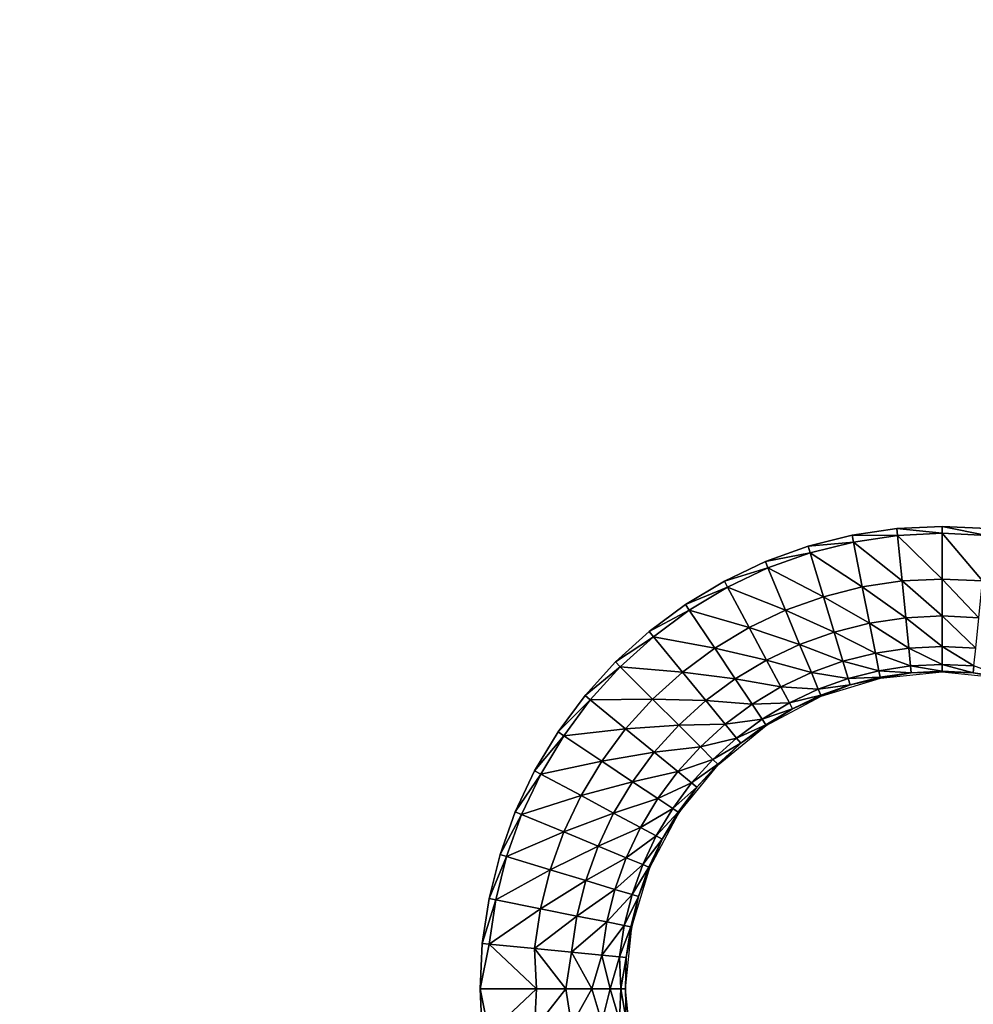
# Model space of a CAD drawing. Units: inches. Extents: x -14.8 to 14.8, y -14.9 to 14.9.
# Drawn here: x -8.9 to -6.7, y 6.8 to 9.1 of the extents above; entities that cross this region are included whole.
import ezdxf

# ---------------------------------------------------------------- set-up
doc = ezdxf.new("R2010")
doc.units = ezdxf.units.IN
doc.header["$MEASUREMENT"] = 0
doc.layers.add('TABLE-TOP', color=6, linetype='Continuous')

msp = doc.modelspace()

# ---------------------------------------------------------------- linework, layer by layer
at = {"layer": 'TABLE-TOP'}
for points, invisible_edges in [([(-10.5672, 7.5902, 29.0866), (-7.543, 7.5902, 29.0866), (-10.5672, 10.6145, 29.0866)], 11), ([(-10.5672, 10.6145, 29.0866), (-7.543, 7.5902, 29.0866), (-7.543, 10.6145, 29.0866)], 11), ([(-7.543, 7.5902, 29.0866), (-7.4657, 7.6603, 29.0866), (-7.543, 10.6145, 29.0866)], 10), ([(-7.543, 10.6145, 29.0866), (-7.4657, 7.6603, 29.0866), (-7.4657, 10.5445, 29.0866)], 3), ([(-7.4657, 10.5445, 29.0866), (-7.4657, 7.6603, 29.0866), (-7.3819, 10.4824, 29.0866)], 3), ([(-7.3819, 10.4824, 29.0866), (-7.4657, 7.6603, 29.0866), (-7.3819, 7.7224, 29.0866)], 9), ([(-7.3819, 10.4824, 29.0866), (-7.3819, 7.7224, 29.0866), (-7.2924, 10.4287, 29.0866)], 3), ([(-7.2924, 10.4287, 29.0866), (-7.3819, 7.7224, 29.0866), (-7.2924, 7.776, 29.0866)], 9), ([(-7.2924, 10.4287, 29.0866), (-7.2924, 7.776, 29.0866), (-7.1981, 10.3841, 29.0866)], 3), ([(-7.1981, 10.3841, 29.0866), (-7.2924, 7.776, 29.0866), (-7.1981, 7.8207, 29.0866)], 9), ([(-7.1981, 10.3841, 29.0866), (-7.1981, 7.8207, 29.0866), (-7.0999, 10.349, 29.0866)], 3), ([(-7.0999, 10.349, 29.0866), (-7.1981, 7.8207, 29.0866), (-7.0999, 7.8558, 29.0866)], 9), ([(-7.0999, 10.349, 29.0866), (-7.0999, 7.8558, 29.0866), (-6.9987, 10.3236, 29.0866)], 3), ([(-6.9987, 10.3236, 29.0866), (-7.0999, 7.8558, 29.0866), (-6.9987, 7.8811, 29.0866)], 9), ([(-6.9987, 10.3236, 29.0866), (-6.9987, 7.8811, 29.0866), (-6.8955, 10.3083, 29.0866)], 3), ([(-6.8955, 10.3083, 29.0866), (-6.9987, 7.8811, 29.0866), (-6.8955, 7.8964, 29.0866)], 9), ([(-6.8955, 10.3083, 29.0866), (-6.8955, 7.8964, 29.0866), (-6.7913, 10.3031, 29.0866)], 3), ([(-6.7913, 10.3031, 29.0866), (-6.8955, 7.8964, 29.0866), (-6.7913, 7.9016, 29.0866)], 9), ([(-6.7913, 10.3031, 29.0866), (-6.6872, 7.8964, 29.0866), (-6.6872, 10.3083, 29.0866)], 3), ([(-6.7913, 10.3031, 29.0866), (-6.7913, 7.9016, 29.0866), (-6.6872, 7.8964, 29.0866)], 9), ([(-10.4972, 7.5129, 29.0866), (-7.613, 7.5129, 29.0866), (-10.5672, 7.5902, 29.0866)], 3), ([(-10.5672, 7.5902, 29.0866), (-7.613, 7.5129, 29.0866), (-7.543, 7.5902, 29.0866)], 9), ([(-10.4351, 7.4291, 29.0866), (-7.6751, 7.4291, 29.0866), (-10.4972, 7.5129, 29.0866)], 3), ([(-10.4972, 7.5129, 29.0866), (-7.6751, 7.4291, 29.0866), (-7.613, 7.5129, 29.0866)], 9), ([(-10.3815, 7.3396, 29.0866), (-7.7288, 7.3396, 29.0866), (-10.4351, 7.4291, 29.0866)], 3), ([(-10.4351, 7.4291, 29.0866), (-7.7288, 7.3396, 29.0866), (-7.6751, 7.4291, 29.0866)], 9), ([(-10.3368, 7.2454, 29.0866), (-7.7734, 7.2454, 29.0866), (-10.3815, 7.3396, 29.0866)], 3), ([(-10.3815, 7.3396, 29.0866), (-7.7734, 7.2454, 29.0866), (-7.7288, 7.3396, 29.0866)], 9), ([(-10.3017, 7.1471, 29.0866), (-7.8085, 7.1471, 29.0866), (-10.3368, 7.2454, 29.0866)], 3), ([(-10.3368, 7.2454, 29.0866), (-7.8085, 7.1471, 29.0866), (-7.7734, 7.2454, 29.0866)], 9), ([(-10.2764, 7.0459, 29.0866), (-7.8338, 7.0459, 29.0866), (-10.3017, 7.1471, 29.0866)], 3), ([(-10.3017, 7.1471, 29.0866), (-7.8338, 7.0459, 29.0866), (-7.8085, 7.1471, 29.0866)], 9), ([(-10.2611, 6.9428, 29.0866), (-7.8492, 6.9428, 29.0866), (-10.2764, 7.0459, 29.0866)], 3), ([(-10.2764, 7.0459, 29.0866), (-7.8492, 6.9428, 29.0866), (-7.8338, 7.0459, 29.0866)], 9), ([(-7.8492, 6.9428, 29.0866), (-10.2611, 6.9428, 29.0866), (-7.8543, 6.8386, 29.0866)], 3), ([(-7.8543, 6.8386, 29.0866), (-10.2611, 6.9428, 29.0866), (-10.2559, 6.8386, 29.0866)], 9), ([(-7.8492, 6.7344, 29.0866), (-10.2559, 6.8386, 29.0866), (-10.2611, 6.7344, 29.0866)], 9), ([(-7.8543, 6.8386, 29.0866), (-10.2559, 6.8386, 29.0866), (-7.8492, 6.7344, 29.0866)], 3)]:
    msp.add_3dface(points, dxfattribs=dict(at, invisible_edges=invisible_edges))
for points in [[(-6.7913, 7.8858, 29.0866), (-6.7913, 7.9016, 29.0866), (-6.8955, 7.8964, 29.0866)], [(-6.6887, 7.8807, 29.0866), (-6.6872, 7.8964, 29.0866), (-6.7913, 7.9016, 29.0866)], [(-6.6887, 7.8807, 29.0866), (-6.7913, 7.9016, 29.0866), (-6.7913, 7.8858, 29.0866)], [(-6.9956, 7.8656, 29.0866), (-6.9987, 7.8811, 29.0866), (-7.0999, 7.8558, 29.0866)], [(-6.894, 7.8807, 29.0866), (-6.8955, 7.8964, 29.0866), (-6.9987, 7.8811, 29.0866)], [(-6.894, 7.8807, 29.0866), (-6.9987, 7.8811, 29.0866), (-6.9956, 7.8656, 29.0866)], [(-6.8837, 7.7761, 29.0774), (-6.894, 7.8807, 29.0866), (-6.9956, 7.8656, 29.0866)], [(-6.7913, 7.8858, 29.0866), (-6.8955, 7.8964, 29.0866), (-6.894, 7.8807, 29.0866)], [(-6.894, 7.8807, 29.0866), (-6.7913, 7.7806, 29.0774), (-6.7913, 7.8858, 29.0866)], [(-6.8837, 7.7761, 29.0774), (-6.7913, 7.7806, 29.0774), (-6.894, 7.8807, 29.0866)], [(-6.699, 7.7761, 29.0774), (-6.6887, 7.8807, 29.0866), (-6.7913, 7.8858, 29.0866)], [(-6.7913, 7.8858, 29.0866), (-6.7913, 7.7806, 29.0774), (-6.699, 7.7761, 29.0774)], [(-7.0953, 7.8407, 29.0866), (-7.0999, 7.8558, 29.0866), (-7.1981, 7.8207, 29.0866)], [(-6.9956, 7.8656, 29.0866), (-7.0999, 7.8558, 29.0866), (-7.0953, 7.8407, 29.0866)], [(-7.0953, 7.8407, 29.0866), (-6.9751, 7.7625, 29.0774), (-6.9956, 7.8656, 29.0866)], [(-6.9956, 7.8656, 29.0866), (-6.9751, 7.7625, 29.0774), (-6.8837, 7.7761, 29.0774)], [(-7.0953, 7.8407, 29.0866), (-7.1981, 7.8207, 29.0866), (-7.1921, 7.8061, 29.0866)], [(-7.0648, 7.74, 29.0774), (-7.0953, 7.8407, 29.0866), (-7.1921, 7.8061, 29.0866)], [(-7.0648, 7.74, 29.0774), (-6.9751, 7.7625, 29.0774), (-7.0953, 7.8407, 29.0866)], [(-7.1921, 7.8061, 29.0866), (-7.1981, 7.8207, 29.0866), (-7.2924, 7.776, 29.0866)], [(-7.1921, 7.8061, 29.0866), (-7.2924, 7.776, 29.0866), (-7.285, 7.7621, 29.0866)], [(-7.285, 7.7621, 29.0866), (-7.1518, 7.7089, 29.0774), (-7.1921, 7.8061, 29.0866)], [(-7.1921, 7.8061, 29.0866), (-7.1518, 7.7089, 29.0774), (-7.0648, 7.74, 29.0774)], [(-7.285, 7.7621, 29.0866), (-7.2924, 7.776, 29.0866), (-7.3819, 7.7224, 29.0866)], [(-6.9751, 7.7625, 29.0774), (-6.8753, 7.6914, 29.0468), (-6.8837, 7.7761, 29.0774)], [(-6.7913, 7.6956, 29.0468), (-6.7913, 7.7806, 29.0774), (-6.8837, 7.7761, 29.0774)], [(-6.8837, 7.7761, 29.0774), (-6.8753, 7.6914, 29.0468), (-6.7913, 7.6956, 29.0468)], [(-6.7913, 7.6956, 29.0468), (-6.7074, 7.6914, 29.0468), (-6.7913, 7.7806, 29.0774)], [(-6.7913, 7.7806, 29.0774), (-6.7074, 7.6914, 29.0468), (-6.699, 7.7761, 29.0774)], [(-7.285, 7.7621, 29.0866), (-7.3819, 7.7224, 29.0866), (-7.3731, 7.7092, 29.0866)], [(-7.2354, 7.6694, 29.0774), (-7.285, 7.7621, 29.0866), (-7.3731, 7.7092, 29.0866)], [(-7.2354, 7.6694, 29.0774), (-7.1518, 7.7089, 29.0774), (-7.285, 7.7621, 29.0866)], [(-6.9585, 7.679, 29.0468), (-6.9751, 7.7625, 29.0774), (-7.0648, 7.74, 29.0774)], [(-6.9585, 7.679, 29.0468), (-6.8753, 7.6914, 29.0468), (-6.9751, 7.7625, 29.0774)], [(-7.3731, 7.7092, 29.0866), (-7.3819, 7.7224, 29.0866), (-7.4657, 7.6603, 29.0866)], [(-7.1518, 7.7089, 29.0774), (-7.0401, 7.6586, 29.0468), (-7.0648, 7.74, 29.0774)], [(-7.0648, 7.74, 29.0774), (-7.0401, 7.6586, 29.0468), (-6.9585, 7.679, 29.0468)], [(-7.3731, 7.7092, 29.0866), (-7.4657, 7.6603, 29.0866), (-7.4557, 7.648, 29.0866)], [(-7.4557, 7.648, 29.0866), (-7.3147, 7.6218, 29.0774), (-7.3731, 7.7092, 29.0866)], [(-7.3731, 7.7092, 29.0866), (-7.3147, 7.6218, 29.0774), (-7.2354, 7.6694, 29.0774)], [(-7.1193, 7.6303, 29.0468), (-7.1518, 7.7089, 29.0774), (-7.2354, 7.6694, 29.0774)], [(-7.1193, 7.6303, 29.0468), (-7.0401, 7.6586, 29.0468), (-7.1518, 7.7089, 29.0774)], [(-7.0401, 7.6586, 29.0468), (-6.9448, 7.6102, 28.9866), (-6.9585, 7.679, 29.0468)], [(-6.8684, 7.6216, 28.9866), (-6.8753, 7.6914, 29.0468), (-6.9585, 7.679, 29.0468)], [(-6.9585, 7.679, 29.0468), (-6.9448, 7.6102, 28.9866), (-6.8684, 7.6216, 28.9866)], [(-6.8753, 7.6914, 29.0468), (-6.7913, 7.6254, 28.9866), (-6.7913, 7.6956, 29.0468)], [(-6.8684, 7.6216, 28.9866), (-6.7913, 7.6254, 28.9866), (-6.8753, 7.6914, 29.0468)], [(-6.7143, 7.6216, 28.9866), (-6.7074, 7.6914, 29.0468), (-6.7913, 7.6956, 29.0468)], [(-6.7913, 7.6956, 29.0468), (-6.7913, 7.6254, 28.9866), (-6.7143, 7.6216, 28.9866)], [(-7.4557, 7.648, 29.0866), (-7.4657, 7.6603, 29.0866), (-7.543, 7.5902, 29.0866)], [(-7.3147, 7.6218, 29.0774), (-7.1953, 7.5943, 29.0468), (-7.2354, 7.6694, 29.0774)], [(-7.2354, 7.6694, 29.0774), (-7.1953, 7.5943, 29.0468), (-7.1193, 7.6303, 29.0468)], [(-7.0198, 7.5915, 28.9866), (-7.0401, 7.6586, 29.0468), (-7.1193, 7.6303, 29.0468)], [(-7.0198, 7.5915, 28.9866), (-6.9448, 7.6102, 28.9866), (-7.0401, 7.6586, 29.0468)], [(-7.4557, 7.648, 29.0866), (-7.543, 7.5902, 29.0866), (-7.5318, 7.5791, 29.0866)], [(-7.389, 7.5668, 29.0774), (-7.4557, 7.648, 29.0866), (-7.5318, 7.5791, 29.0866)], [(-7.389, 7.5668, 29.0774), (-7.3147, 7.6218, 29.0774), (-7.4557, 7.648, 29.0866)], [(-7.1953, 7.5943, 29.0468), (-7.0924, 7.5655, 28.9866), (-7.1193, 7.6303, 29.0468)], [(-7.1193, 7.6303, 29.0468), (-7.0924, 7.5655, 28.9866), (-7.0198, 7.5915, 28.9866)], [(-7.2674, 7.5511, 29.0468), (-7.3147, 7.6218, 29.0774), (-7.389, 7.5668, 29.0774)], [(-7.2674, 7.5511, 29.0468), (-7.1953, 7.5943, 29.0468), (-7.3147, 7.6218, 29.0774)], [(-6.9368, 7.5699, 28.9049), (-6.9448, 7.6102, 28.9866), (-7.0198, 7.5915, 28.9866)], [(-6.9448, 7.6102, 28.9866), (-6.8644, 7.5807, 28.9049), (-6.8684, 7.6216, 28.9866)], [(-6.9368, 7.5699, 28.9049), (-6.8644, 7.5807, 28.9049), (-6.9448, 7.6102, 28.9866)], [(-6.7913, 7.5843, 28.9049), (-6.7913, 7.6254, 28.9866), (-6.8684, 7.6216, 28.9866)], [(-6.8684, 7.6216, 28.9866), (-6.8644, 7.5807, 28.9049), (-6.7913, 7.5843, 28.9049)], [(-6.7913, 7.5843, 28.9049), (-6.7183, 7.5807, 28.9049), (-6.7913, 7.6254, 28.9866)], [(-6.7913, 7.6254, 28.9866), (-6.7183, 7.5807, 28.9049), (-6.7143, 7.6216, 28.9866)], [(-7.5318, 7.5791, 29.0866), (-7.543, 7.5902, 29.0866), (-7.613, 7.5129, 29.0866)], [(-7.1622, 7.5325, 28.9866), (-7.1953, 7.5943, 29.0468), (-7.2674, 7.5511, 29.0468)], [(-7.1622, 7.5325, 28.9866), (-7.0924, 7.5655, 28.9866), (-7.1953, 7.5943, 29.0468)], [(-7.0924, 7.5655, 28.9866), (-7.0078, 7.5522, 28.9049), (-7.0198, 7.5915, 28.9866)], [(-7.0198, 7.5915, 28.9866), (-7.0078, 7.5522, 28.9049), (-6.9368, 7.5699, 28.9049)], [(-6.8644, 7.5807, 28.9049), (-6.7913, 7.5687, 28.8187), (-6.7913, 7.5843, 28.9049)], [(-6.7198, 7.5652, 28.8187), (-6.7183, 7.5807, 28.9049), (-6.7913, 7.5843, 28.9049)], [(-6.7913, 7.5843, 28.9049), (-6.7913, 7.5687, 28.8187), (-6.7198, 7.5652, 28.8187)], [(-7.5318, 7.5791, 29.0866), (-7.613, 7.5129, 29.0866), (-7.6008, 7.5029, 29.0866)], [(-7.6008, 7.5029, 29.0866), (-7.4575, 7.5047, 29.0774), (-7.5318, 7.5791, 29.0866)], [(-7.5318, 7.5791, 29.0866), (-7.4575, 7.5047, 29.0774), (-7.389, 7.5668, 29.0774)], [(-7.4575, 7.5047, 29.0774), (-7.335, 7.501, 29.0468), (-7.389, 7.5668, 29.0774)], [(-7.389, 7.5668, 29.0774), (-7.335, 7.501, 29.0468), (-7.2674, 7.5511, 29.0468)], [(-7.0767, 7.5275, 28.9049), (-7.0924, 7.5655, 28.9866), (-7.1622, 7.5325, 28.9866)], [(-7.0767, 7.5275, 28.9049), (-7.0078, 7.5522, 28.9049), (-7.0924, 7.5655, 28.9866)], [(-7.0078, 7.5522, 28.9049), (-6.9338, 7.5547, 28.8187), (-6.9368, 7.5699, 28.9049)], [(-6.8629, 7.5652, 28.8187), (-6.8644, 7.5807, 28.9049), (-6.9368, 7.5699, 28.9049)], [(-6.9368, 7.5699, 28.9049), (-6.9338, 7.5547, 28.8187), (-6.8629, 7.5652, 28.8187)], [(-6.9334, 7.5529, 28.752), (-6.8629, 7.5652, 28.8187), (-6.9338, 7.5547, 28.8187)], [(-6.7913, 7.5669, 28.752), (-6.8629, 7.5652, 28.8187), (-6.9334, 7.5529, 28.752)], [(-6.8629, 7.5652, 28.8187), (-6.7913, 7.5687, 28.8187), (-6.8644, 7.5807, 28.9049)], [(-6.7913, 7.5669, 28.752), (-6.7913, 7.5687, 28.8187), (-6.8629, 7.5652, 28.8187)], [(-6.7913, 7.5669, 28.752), (-6.7198, 7.5652, 28.8187), (-6.7913, 7.5687, 28.8187)], [(-6.6493, 7.5529, 28.752), (-6.7198, 7.5652, 28.8187), (-6.7913, 7.5669, 28.752)], [(-6.7198, 7.5652, 28.8187), (-6.6489, 7.5547, 28.8187), (-6.7183, 7.5807, 28.9049)], [(-6.6493, 7.5529, 28.752), (-6.6489, 7.5547, 28.8187), (-6.7198, 7.5652, 28.8187)], [(-7.335, 7.501, 29.0468), (-7.2284, 7.4927, 28.9866), (-7.2674, 7.5511, 29.0468)], [(-7.2674, 7.5511, 29.0468), (-7.2284, 7.4927, 28.9866), (-7.1622, 7.5325, 28.9866)], [(-7.0033, 7.5373, 28.8187), (-7.0078, 7.5522, 28.9049), (-7.0767, 7.5275, 28.9049)], [(-6.9334, 7.5529, 28.752), (-7.0033, 7.5373, 28.8187), (-7.0701, 7.5115, 28.752)], [(-7.0033, 7.5373, 28.8187), (-6.9338, 7.5547, 28.8187), (-7.0078, 7.5522, 28.9049)], [(-6.9334, 7.5529, 28.752), (-6.9338, 7.5547, 28.8187), (-7.0033, 7.5373, 28.8187)], [(-7.2284, 7.4927, 28.9866), (-7.1428, 7.4962, 28.9049), (-7.1622, 7.5325, 28.9866)], [(-7.1622, 7.5325, 28.9866), (-7.1428, 7.4962, 28.9049), (-7.0767, 7.5275, 28.9049)], [(-7.1428, 7.4962, 28.9049), (-7.0708, 7.5132, 28.8187), (-7.0767, 7.5275, 28.9049)], [(-7.0767, 7.5275, 28.9049), (-7.0708, 7.5132, 28.8187), (-7.0033, 7.5373, 28.8187)], [(-7.0701, 7.5115, 28.752), (-7.0033, 7.5373, 28.8187), (-7.0708, 7.5132, 28.8187)], [(-7.6008, 7.5029, 29.0866), (-7.613, 7.5129, 29.0866), (-7.6751, 7.4291, 29.0866)], [(-7.6008, 7.5029, 29.0866), (-7.6751, 7.4291, 29.0866), (-7.662, 7.4203, 29.0866)], [(-7.5195, 7.4362, 29.0774), (-7.6008, 7.5029, 29.0866), (-7.662, 7.4203, 29.0866)], [(-7.5195, 7.4362, 29.0774), (-7.4575, 7.5047, 29.0774), (-7.6008, 7.5029, 29.0866)], [(-7.3973, 7.4446, 29.0468), (-7.4575, 7.5047, 29.0774), (-7.5195, 7.4362, 29.0774)], [(-7.3973, 7.4446, 29.0468), (-7.335, 7.501, 29.0468), (-7.4575, 7.5047, 29.0774)], [(-7.2905, 7.4467, 28.9866), (-7.335, 7.501, 29.0468), (-7.3973, 7.4446, 29.0468)], [(-7.2905, 7.4467, 28.9866), (-7.2284, 7.4927, 28.9866), (-7.335, 7.501, 29.0468)], [(-7.2056, 7.4586, 28.9049), (-7.1428, 7.4962, 28.9049), (-7.2284, 7.4927, 28.9866)], [(-7.1355, 7.4825, 28.8187), (-7.1428, 7.4962, 28.9049), (-7.2056, 7.4586, 28.9049)], [(-7.0701, 7.5115, 28.752), (-7.1355, 7.4825, 28.8187), (-7.196, 7.4441, 28.752)], [(-7.1355, 7.4825, 28.8187), (-7.0708, 7.5132, 28.8187), (-7.1428, 7.4962, 28.9049)], [(-7.0701, 7.5115, 28.752), (-7.0708, 7.5132, 28.8187), (-7.1355, 7.4825, 28.8187)], [(-7.2056, 7.4586, 28.9049), (-7.2284, 7.4927, 28.9866), (-7.2905, 7.4467, 28.9866)], [(-7.2056, 7.4586, 28.9049), (-7.197, 7.4456, 28.8187), (-7.1355, 7.4825, 28.8187)], [(-7.196, 7.4441, 28.752), (-7.1355, 7.4825, 28.8187), (-7.197, 7.4456, 28.8187)], [(-7.2905, 7.4467, 28.9866), (-7.2644, 7.415, 28.9049), (-7.2056, 7.4586, 28.9049)], [(-7.2644, 7.415, 28.9049), (-7.197, 7.4456, 28.8187), (-7.2056, 7.4586, 28.9049)], [(-7.662, 7.4203, 29.0866), (-7.6751, 7.4291, 29.0866), (-7.7288, 7.3396, 29.0866)], [(-7.662, 7.4203, 29.0866), (-7.5746, 7.3619, 29.0774), (-7.5195, 7.4362, 29.0774)], [(-7.5746, 7.3619, 29.0774), (-7.4538, 7.3822, 29.0468), (-7.5195, 7.4362, 29.0774)], [(-7.5195, 7.4362, 29.0774), (-7.4538, 7.3822, 29.0468), (-7.3973, 7.4446, 29.0468)], [(-7.4538, 7.3822, 29.0468), (-7.3477, 7.3949, 28.9866), (-7.3973, 7.4446, 29.0468)], [(-7.3973, 7.4446, 29.0468), (-7.3477, 7.3949, 28.9866), (-7.2905, 7.4467, 28.9866)], [(-7.3477, 7.3949, 28.9866), (-7.2644, 7.415, 28.9049), (-7.2905, 7.4467, 28.9866)], [(-7.196, 7.4441, 28.752), (-7.2546, 7.403, 28.8187), (-7.3064, 7.3536, 28.752)], [(-7.2546, 7.403, 28.8187), (-7.197, 7.4456, 28.8187), (-7.2644, 7.415, 28.9049)], [(-7.196, 7.4441, 28.752), (-7.197, 7.4456, 28.8187), (-7.2546, 7.403, 28.8187)], [(-7.662, 7.4203, 29.0866), (-7.7288, 7.3396, 29.0866), (-7.7149, 7.3322, 29.0866)], [(-7.7149, 7.3322, 29.0866), (-7.5746, 7.3619, 29.0774), (-7.662, 7.4203, 29.0866)], [(-7.3186, 7.3659, 28.9049), (-7.2644, 7.415, 28.9049), (-7.3477, 7.3949, 28.9866)], [(-7.2546, 7.403, 28.8187), (-7.2644, 7.415, 28.9049), (-7.3186, 7.3659, 28.9049)], [(-7.3186, 7.3659, 28.9049), (-7.3076, 7.3549, 28.8187), (-7.2546, 7.403, 28.8187)], [(-7.3064, 7.3536, 28.752), (-7.2546, 7.403, 28.8187), (-7.3076, 7.3549, 28.8187)], [(-7.5038, 7.3147, 29.0468), (-7.4538, 7.3822, 29.0468), (-7.5746, 7.3619, 29.0774)], [(-7.3995, 7.3377, 28.9866), (-7.4538, 7.3822, 29.0468), (-7.5038, 7.3147, 29.0468)], [(-7.3995, 7.3377, 28.9866), (-7.3477, 7.3949, 28.9866), (-7.4538, 7.3822, 29.0468)], [(-7.3186, 7.3659, 28.9049), (-7.3477, 7.3949, 28.9866), (-7.3995, 7.3377, 28.9866)], [(-7.6221, 7.2826, 29.0774), (-7.5746, 7.3619, 29.0774), (-7.7149, 7.3322, 29.0866)], [(-7.5038, 7.3147, 29.0468), (-7.5746, 7.3619, 29.0774), (-7.6221, 7.2826, 29.0774)], [(-7.3995, 7.3377, 28.9866), (-7.3677, 7.3117, 28.9049), (-7.3186, 7.3659, 28.9049)], [(-7.3677, 7.3117, 28.9049), (-7.3076, 7.3549, 28.8187), (-7.3186, 7.3659, 28.9049)], [(-7.7149, 7.3322, 29.0866), (-7.7288, 7.3396, 29.0866), (-7.7734, 7.2454, 29.0866)], [(-7.5038, 7.3147, 29.0468), (-7.4455, 7.2757, 28.9866), (-7.3995, 7.3377, 28.9866)], [(-7.4455, 7.2757, 28.9866), (-7.3677, 7.3117, 28.9049), (-7.3995, 7.3377, 28.9866)], [(-7.3064, 7.3536, 28.752), (-7.3557, 7.3018, 28.8187), (-7.3969, 7.2432, 28.752)], [(-7.3557, 7.3018, 28.8187), (-7.3076, 7.3549, 28.8187), (-7.3677, 7.3117, 28.9049)], [(-7.3064, 7.3536, 28.752), (-7.3076, 7.3549, 28.8187), (-7.3557, 7.3018, 28.8187)], [(-7.7149, 7.3322, 29.0866), (-7.7734, 7.2454, 29.0866), (-7.7588, 7.2393, 29.0866)], [(-7.6221, 7.2826, 29.0774), (-7.7149, 7.3322, 29.0866), (-7.7588, 7.2393, 29.0866)], [(-7.6221, 7.2826, 29.0774), (-7.5471, 7.2425, 29.0468), (-7.5038, 7.3147, 29.0468)], [(-7.5471, 7.2425, 29.0468), (-7.4455, 7.2757, 28.9866), (-7.5038, 7.3147, 29.0468)], [(-7.4113, 7.2529, 28.9049), (-7.3677, 7.3117, 28.9049), (-7.4455, 7.2757, 28.9866)], [(-7.3557, 7.3018, 28.8187), (-7.3677, 7.3117, 28.9049), (-7.4113, 7.2529, 28.9049)], [(-7.4113, 7.2529, 28.9049), (-7.3984, 7.2442, 28.8187), (-7.3557, 7.3018, 28.8187)], [(-7.3969, 7.2432, 28.752), (-7.3557, 7.3018, 28.8187), (-7.3984, 7.2442, 28.8187)], [(-7.7588, 7.2393, 29.0866), (-7.6617, 7.1991, 29.0774), (-7.6221, 7.2826, 29.0774)], [(-7.6617, 7.1991, 29.0774), (-7.5471, 7.2425, 29.0468), (-7.6221, 7.2826, 29.0774)], [(-7.4852, 7.2094, 28.9866), (-7.4455, 7.2757, 28.9866), (-7.5471, 7.2425, 29.0468)], [(-7.4113, 7.2529, 28.9049), (-7.4455, 7.2757, 28.9866), (-7.4852, 7.2094, 28.9866)], [(-7.7588, 7.2393, 29.0866), (-7.7734, 7.2454, 29.0866), (-7.8085, 7.1471, 29.0866)], [(-7.4852, 7.2094, 28.9866), (-7.449, 7.1901, 28.9049), (-7.4113, 7.2529, 28.9049)], [(-7.449, 7.1901, 28.9049), (-7.3984, 7.2442, 28.8187), (-7.4113, 7.2529, 28.9049)], [(-7.4353, 7.1827, 28.8187), (-7.3984, 7.2442, 28.8187), (-7.449, 7.1901, 28.9049)], [(-7.3969, 7.2432, 28.752), (-7.3984, 7.2442, 28.8187), (-7.4353, 7.1827, 28.8187)], [(-7.7588, 7.2393, 29.0866), (-7.8085, 7.1471, 29.0866), (-7.7934, 7.1426, 29.0866)], [(-7.7934, 7.1426, 29.0866), (-7.6617, 7.1991, 29.0774), (-7.7588, 7.2393, 29.0866)], [(-7.5831, 7.1665, 29.0468), (-7.5471, 7.2425, 29.0468), (-7.6617, 7.1991, 29.0774)], [(-7.4852, 7.2094, 28.9866), (-7.5471, 7.2425, 29.0468), (-7.5831, 7.1665, 29.0468)], [(-7.3969, 7.2432, 28.752), (-7.4353, 7.1827, 28.8187), (-7.4642, 7.1173, 28.752)], [(-7.6928, 7.112, 29.0774), (-7.6617, 7.1991, 29.0774), (-7.7934, 7.1426, 29.0866)], [(-7.5831, 7.1665, 29.0468), (-7.6617, 7.1991, 29.0774), (-7.6928, 7.112, 29.0774)], [(-7.5831, 7.1665, 29.0468), (-7.5182, 7.1397, 28.9866), (-7.4852, 7.2094, 28.9866)], [(-7.5182, 7.1397, 28.9866), (-7.449, 7.1901, 28.9049), (-7.4852, 7.2094, 28.9866)], [(-7.4803, 7.124, 28.9049), (-7.449, 7.1901, 28.9049), (-7.5182, 7.1397, 28.9866)], [(-7.4353, 7.1827, 28.8187), (-7.449, 7.1901, 28.9049), (-7.4803, 7.124, 28.9049)], [(-7.4803, 7.124, 28.9049), (-7.4659, 7.118, 28.8187), (-7.4353, 7.1827, 28.8187)], [(-7.4642, 7.1173, 28.752), (-7.4353, 7.1827, 28.8187), (-7.4659, 7.118, 28.8187)], [(-7.6928, 7.112, 29.0774), (-7.6114, 7.0874, 29.0468), (-7.5831, 7.1665, 29.0468)], [(-7.6114, 7.0874, 29.0468), (-7.5182, 7.1397, 28.9866), (-7.5831, 7.1665, 29.0468)], [(-7.7934, 7.1426, 29.0866), (-7.8085, 7.1471, 29.0866), (-7.8338, 7.0459, 29.0866)], [(-7.7934, 7.1426, 29.0866), (-7.8338, 7.0459, 29.0866), (-7.8184, 7.0429, 29.0866)], [(-7.6928, 7.112, 29.0774), (-7.7934, 7.1426, 29.0866), (-7.8184, 7.0429, 29.0866)], [(-7.5442, 7.067, 28.9866), (-7.5182, 7.1397, 28.9866), (-7.6114, 7.0874, 29.0468)], [(-7.4803, 7.124, 28.9049), (-7.5182, 7.1397, 28.9866), (-7.5442, 7.067, 28.9866)], [(-7.8184, 7.0429, 29.0866), (-7.7152, 7.0224, 29.0774), (-7.6928, 7.112, 29.0774)], [(-7.7152, 7.0224, 29.0774), (-7.6114, 7.0874, 29.0468), (-7.6928, 7.112, 29.0774)], [(-7.5442, 7.067, 28.9866), (-7.5049, 7.0551, 28.9049), (-7.4803, 7.124, 28.9049)], [(-7.4642, 7.1173, 28.752), (-7.49, 7.0506, 28.8187), (-7.5056, 6.9807, 28.752)], [(-7.5049, 7.0551, 28.9049), (-7.4659, 7.118, 28.8187), (-7.4803, 7.124, 28.9049)], [(-7.49, 7.0506, 28.8187), (-7.4659, 7.118, 28.8187), (-7.5049, 7.0551, 28.9049)], [(-7.4642, 7.1173, 28.752), (-7.4659, 7.118, 28.8187), (-7.49, 7.0506, 28.8187)], [(-7.6318, 7.0058, 29.0468), (-7.6114, 7.0874, 29.0468), (-7.7152, 7.0224, 29.0774)], [(-7.5442, 7.067, 28.9866), (-7.6114, 7.0874, 29.0468), (-7.6318, 7.0058, 29.0468)], [(-7.6318, 7.0058, 29.0468), (-7.563, 6.9921, 28.9866), (-7.5442, 7.067, 28.9866)], [(-7.563, 6.9921, 28.9866), (-7.5049, 7.0551, 28.9049), (-7.5442, 7.067, 28.9866)], [(-7.8184, 7.0429, 29.0866), (-7.8338, 7.0459, 29.0866), (-7.8492, 6.9428, 29.0866)], [(-7.8184, 7.0429, 29.0866), (-7.8492, 6.9428, 29.0866), (-7.8335, 6.9412, 29.0866)], [(-7.8335, 6.9412, 29.0866), (-7.7152, 7.0224, 29.0774), (-7.8184, 7.0429, 29.0866)], [(-7.5227, 6.9841, 28.9049), (-7.5049, 7.0551, 28.9049), (-7.563, 6.9921, 28.9866)], [(-7.49, 7.0506, 28.8187), (-7.5049, 7.0551, 28.9049), (-7.5227, 6.9841, 28.9049)], [(-7.5227, 6.9841, 28.9049), (-7.5074, 6.981, 28.8187), (-7.49, 7.0506, 28.8187)], [(-7.5056, 6.9807, 28.752), (-7.49, 7.0506, 28.8187), (-7.5074, 6.981, 28.8187)], [(-7.7288, 6.9309, 29.0774), (-7.7152, 7.0224, 29.0774), (-7.8335, 6.9412, 29.0866)], [(-7.6318, 7.0058, 29.0468), (-7.7152, 7.0224, 29.0774), (-7.7288, 6.9309, 29.0774)], [(-7.7288, 6.9309, 29.0774), (-7.6442, 6.9226, 29.0468), (-7.6318, 7.0058, 29.0468)], [(-7.6442, 6.9226, 29.0468), (-7.563, 6.9921, 28.9866), (-7.6318, 7.0058, 29.0468)], [(-7.5743, 6.9157, 28.9866), (-7.563, 6.9921, 28.9866), (-7.6442, 6.9226, 29.0468)], [(-7.5227, 6.9841, 28.9049), (-7.563, 6.9921, 28.9866), (-7.5743, 6.9157, 28.9866)], [(-7.5743, 6.9157, 28.9866), (-7.5334, 6.9116, 28.9049), (-7.5227, 6.9841, 28.9049)], [(-7.5334, 6.9116, 28.9049), (-7.5074, 6.981, 28.8187), (-7.5227, 6.9841, 28.9049)], [(-7.518, 6.9101, 28.8187), (-7.5074, 6.981, 28.8187), (-7.5334, 6.9116, 28.9049)], [(-7.518, 6.9101, 28.8187), (-7.5197, 6.8386, 28.752), (-7.5056, 6.9807, 28.752)], [(-7.5056, 6.9807, 28.752), (-7.5074, 6.981, 28.8187), (-7.518, 6.9101, 28.8187)], [(-7.8335, 6.9412, 29.0866), (-7.8492, 6.9428, 29.0866), (-7.8543, 6.8386, 29.0866)], [(-7.8335, 6.9412, 29.0866), (-7.8543, 6.8386, 29.0866), (-7.7242, 6.8386, 29.0754)], [(-7.8335, 6.9412, 29.0866), (-7.7242, 6.8386, 29.0754), (-7.7288, 6.9309, 29.0774)], [(-7.7288, 6.9309, 29.0774), (-7.7242, 6.8386, 29.0754), (-7.6569, 6.8386, 29.0514)], [(-7.7288, 6.9309, 29.0774), (-7.6569, 6.8386, 29.0514), (-7.6442, 6.9226, 29.0468)], [(-7.6442, 6.9226, 29.0468), (-7.6569, 6.8386, 29.0514), (-7.5975, 6.8386, 29.0088)], [(-7.6442, 6.9226, 29.0468), (-7.5975, 6.8386, 29.0088), (-7.5743, 6.9157, 28.9866)], [(-7.5743, 6.9157, 28.9866), (-7.5975, 6.8386, 29.0088), (-7.5549, 6.8386, 28.9494)], [(-7.5743, 6.9157, 28.9866), (-7.5549, 6.8386, 28.9494), (-7.5334, 6.9116, 28.9049)], [(-7.5334, 6.9116, 28.9049), (-7.5549, 6.8386, 28.9494), (-7.5309, 6.8386, 28.8821)], [(-7.5334, 6.9116, 28.9049), (-7.5309, 6.8386, 28.8821), (-7.518, 6.9101, 28.8187)], [(-7.518, 6.9101, 28.8187), (-7.5309, 6.8386, 28.8821), (-7.5197, 6.8386, 28.752)], [(-7.7242, 6.8386, 29.0754), (-7.8543, 6.8386, 29.0866), (-7.8335, 6.736, 29.0866)], [(-7.8335, 6.736, 29.0866), (-7.8543, 6.8386, 29.0866), (-7.8492, 6.7344, 29.0866)], [(-7.7288, 6.7463, 29.0774), (-7.7242, 6.8386, 29.0754), (-7.8335, 6.736, 29.0866)], [(-7.6442, 6.7546, 29.0468), (-7.6569, 6.8386, 29.0514), (-7.7288, 6.7463, 29.0774)], [(-7.6569, 6.8386, 29.0514), (-7.7242, 6.8386, 29.0754), (-7.7288, 6.7463, 29.0774)], [(-7.5975, 6.8386, 29.0088), (-7.6569, 6.8386, 29.0514), (-7.6442, 6.7546, 29.0468)], [(-7.5743, 6.7615, 28.9866), (-7.5975, 6.8386, 29.0088), (-7.6442, 6.7546, 29.0468)], [(-7.5549, 6.8386, 28.9494), (-7.5975, 6.8386, 29.0088), (-7.5743, 6.7615, 28.9866)], [(-7.5334, 6.7655, 28.9049), (-7.5549, 6.8386, 28.9494), (-7.5743, 6.7615, 28.9866)], [(-7.5309, 6.8386, 28.8821), (-7.5549, 6.8386, 28.9494), (-7.5334, 6.7655, 28.9049)], [(-7.518, 6.7671, 28.8187), (-7.5309, 6.8386, 28.8821), (-7.5334, 6.7655, 28.9049)], [(-7.5197, 6.8386, 28.752), (-7.5309, 6.8386, 28.8821), (-7.518, 6.7671, 28.8187)], [(-7.5197, 6.8386, 28.752), (-7.518, 6.7671, 28.8187), (-7.5056, 6.6965, 28.752)]]:
    msp.add_3dface(points, dxfattribs=at)

doc.saveas('drawing.dxf')
